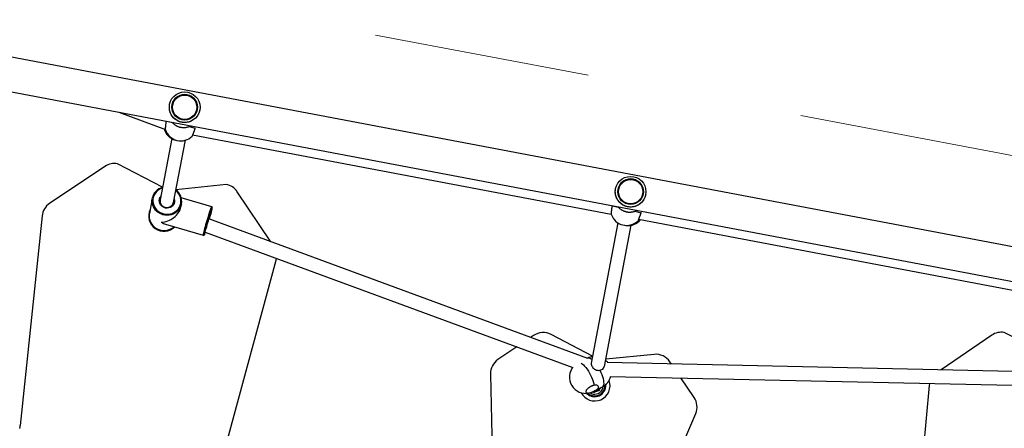
# Model space of a CAD drawing. Units: millimetres. Extents: x 3.8 to 97.2, y 6.4 to 102.9.
# Drawn here: x 49.3 to 60.8, y 63.2 to 68 of the extents above; entities that cross this region are included whole.
import ezdxf

# ---------------------------------------------------------------- set-up
doc = ezdxf.new("R2010")
doc.units = ezdxf.units.MM
doc.linetypes.add('CENTERX2', pattern=[20.32, 12.7, -2.54, 2.54, -2.54])

msp = doc.modelspace()

# ---------------------------------------------------------------- linework, layer by layer
at = {"color": 7, "linetype": 'CENTERX2', "lineweight": 18}
msp.add_line((70.902, 64.474), (52.119, 68.033), dxfattribs=at)
at = {"color": 7, "linetype": 'Continuous', "lineweight": 25}
for p, q in [((65.753, 64.38), (47.201, 67.895)), ((47.078, 67.512), (65.727, 63.978)), ((51.013, 66.97), (51.013, 66.97)), ((50.416, 66.879), (50.963, 66.675)), ((51.367, 66.903), (51.367, 66.903)), ((51.283, 66.613), (56.199, 65.681)), ((51.039, 66.569), (50.902, 65.849)), ((51.059, 65.819), (51.198, 66.549)), ((50.93, 65.998), (50.402, 66.272)), ((50.254, 66.241), (49.603, 65.805)), ((51.68, 66.029), (51.087, 65.967)), ((52.203, 65.355), (51.808, 65.944)), ((56.25, 65.977), (56.25, 65.977)), ((56.604, 65.91), (56.604, 65.91)), ((50.809, 65.866), (50.775, 65.688)), ((51.146, 65.764), (51.153, 65.801)), ((51.507, 65.768), (51.15, 65.873)), ((56.212, 65.779), (56.212, 65.781)), ((49.515, 65.66), (49.259, 63.198)), ((50.965, 65.562), (51.409, 65.432)), ((55.923, 63.985), (51.473, 65.624)), ((56.276, 65.579), (55.963, 63.931)), ((56.52, 65.62), (61.436, 64.687)), ((51.432, 65.469), (55.748, 63.879)), ((56.119, 63.892), (56.433, 65.549)), ((56.354, 65.55), (56.372, 65.547)), ((51.618, 62.749), (52.265, 65.139)), ((55.288, 64.255), (55.253, 64.232)), ((55.979, 64.013), (55.493, 64.267)), ((60.667, 64.258), (60.072, 63.851)), ((61.388, 64), (60.815, 64.29)), ((55.09, 64.121), (54.869, 63.972)), ((55.923, 63.99), (55.917, 63.987)), ((56.703, 64.033), (56.135, 63.976)), ((56.907, 63.92), (56.889, 63.947)), ((60.914, 63.832), (56.153, 63.936)), ((54.781, 63.801), (54.818, 62.164)), ((56.188, 63.775), (60.907, 63.672)), ((57.173, 63.528), (57.017, 63.757)), ((55.991, 63.599), (56.095, 63.651)), ((56.05, 63.611), (56.051, 63.61)), ((56.05, 63.61), (56.05, 63.61)), ((56.05, 63.61), (56.051, 63.61)), ((56.057, 63.61), (56.06, 63.613)), ((56.061, 63.612), (56.057, 63.609)), ((56.057, 63.609), (56.057, 63.61)), ((56.061, 63.619), (56.06, 63.62)), ((56.061, 63.612), (56.06, 63.613)), ((56.061, 63.62), (56.062, 63.619)), ((56.062, 63.619), (56.061, 63.619)), ((59.934, 63.669), (59.703, 61.204)), ((55.991, 63.594), (55.991, 63.594)), ((55.991, 63.594), (55.991, 63.594)), ((55.991, 63.595), (55.991, 63.594)), ((55.996, 63.59), (56.001, 63.59)), ((55.996, 63.59), (55.996, 63.589)), ((56.001, 63.589), (55.996, 63.589)), ((56.001, 63.59), (56.001, 63.589)), ((56.005, 63.594), (56.005, 63.595)), ((56.005, 63.594), (56.005, 63.594)), ((56.005, 63.594), (56.005, 63.594)), ((56.549, 61.83), (57.191, 63.337))]:
    msp.add_line(p, q, dxfattribs=at)
at = {"color": 8, "linetype": 'Continuous', "lineweight": 25}
for p, q in [((50.975, 66.772), (51.047, 66.755)), ((51.241, 66.708), (51.312, 66.691)), ((56.212, 65.779), (56.283, 65.762)), ((56.477, 65.715), (56.549, 65.697))]:
    msp.add_line(p, q, dxfattribs=at)
at = {"color": 8, "linetype": 'Continuous', "lineweight": 25, "flags": 128}
for points in [[(50.928, 65.987), (50.91, 65.98), (50.889, 65.969), (50.87, 65.955), (50.854, 65.938), (50.84, 65.92), (50.829, 65.899), (50.821, 65.877), (50.817, 65.855), (50.817, 65.832), (50.82, 65.809), (50.826, 65.787), (50.836, 65.766), (50.849, 65.746), (50.864, 65.728), (50.882, 65.713), (50.902, 65.7), (50.924, 65.69), (50.947, 65.683), (50.971, 65.68), (50.995, 65.68), (51.019, 65.683), (51.042, 65.689), (51.064, 65.699), (51.084, 65.711), (51.101, 65.727), (51.116, 65.744), (51.129, 65.764), (51.138, 65.785), (51.144, 65.807), (51.146, 65.83), (51.145, 65.853), (51.14, 65.876), (51.132, 65.898), (51.121, 65.918), (51.107, 65.937), (51.09, 65.953), (51.086, 65.957)], [(51.153, 65.801), (51.149, 65.785), (51.14, 65.762), (51.128, 65.742), (51.113, 65.723), (51.096, 65.706), (51.076, 65.692), (51.054, 65.681), (51.031, 65.673), (51.007, 65.668), (50.982, 65.667), (50.957, 65.669), (50.932, 65.674), (50.909, 65.683), (50.887, 65.694), (50.867, 65.709), (50.849, 65.726), (50.834, 65.745), (50.822, 65.766), (50.813, 65.789), (50.808, 65.812), (50.806, 65.836), (50.808, 65.86), (50.809, 65.866)], [(51.067, 65.86), (51.068, 65.859), (51.071, 65.842), (51.07, 65.824), (51.066, 65.807), (51.059, 65.792), (51.048, 65.778), (51.034, 65.767), (51.019, 65.758), (51.002, 65.753), (50.983, 65.751), (50.965, 65.752), (50.948, 65.758), (50.932, 65.766), (50.918, 65.777), (50.906, 65.791), (50.898, 65.806), (50.893, 65.823), (50.892, 65.841), (50.894, 65.858), (50.9, 65.874), (50.909, 65.889), (50.91, 65.89)], [(51.409, 65.432), (51.409, 65.432), (51.409, 65.435), (51.41, 65.441), (51.411, 65.45), (51.414, 65.462), (51.418, 65.477), (51.423, 65.494), (51.428, 65.514), (51.434, 65.535), (51.44, 65.558), (51.447, 65.581), (51.454, 65.605), (51.461, 65.629), (51.468, 65.652), (51.475, 65.674), (51.481, 65.695), (51.487, 65.714), (51.492, 65.73), (51.497, 65.744), (51.501, 65.755), (51.504, 65.763), (51.506, 65.767), (51.507, 65.768)], [(51.493, 65.684), (51.493, 65.684), (51.493, 65.682)], [(51.514, 65.755), (51.514, 65.756), (51.514, 65.756)], [(51.421, 65.44), (51.421, 65.439), (51.422, 65.44), (51.422, 65.441)], [(55.923, 63.99), (55.924, 63.991), (55.934, 63.993), (55.944, 63.991), (55.957, 63.985), (55.97, 63.976), (55.972, 63.975)], [(55.848, 63.929), (55.859, 63.922), (55.873, 63.91), (55.887, 63.895), (55.902, 63.878), (55.917, 63.858), (55.931, 63.836), (55.945, 63.813), (55.957, 63.789), (55.969, 63.764), (55.979, 63.74), (55.987, 63.715), (55.994, 63.692), (55.999, 63.671)], [(56.066, 63.846), (56.078, 63.822), (56.088, 63.797), (56.096, 63.773), (56.103, 63.75), (56.108, 63.728), (56.11, 63.708), (56.111, 63.691), (56.11, 63.676), (56.106, 63.664), (56.101, 63.656), (56.095, 63.651)], [(55.985, 63.596), (55.985, 63.595), (55.991, 63.595)]]:
    msp.add_lwpolyline(points, dxfattribs=at)
at = {"color": 7, "linetype": 'Continuous', "lineweight": 25, "flags": 128}
for points in [[(50.775, 65.688), (50.774, 65.681), (50.772, 65.658), (50.774, 65.634), (50.78, 65.61), (50.788, 65.588), (50.8, 65.567), (50.816, 65.548), (50.833, 65.531), (50.853, 65.516), (50.875, 65.504), (50.899, 65.496), (50.923, 65.49), (50.948, 65.488), (50.973, 65.49), (50.997, 65.495), (51.02, 65.503), (51.042, 65.514), (51.062, 65.528), (51.067, 65.532)], [(51.514, 65.756), (51.512, 65.754), (51.51, 65.748), (51.507, 65.74), (51.503, 65.728), (51.498, 65.714), (51.493, 65.697), (51.487, 65.678), (51.48, 65.657), (51.474, 65.635), (51.467, 65.613), (51.46, 65.589), (51.453, 65.566), (51.447, 65.544), (51.441, 65.523), (51.436, 65.503), (51.431, 65.486), (51.427, 65.471), (51.424, 65.458), (51.422, 65.449), (51.421, 65.442), (51.421, 65.44)], [(52.265, 65.139), (52.269, 65.16), (52.269, 65.16)], [(59.938, 63.694), (59.938, 63.69), (59.934, 63.669)], [(55.991, 63.594), (55.985, 63.595), (55.983, 63.595)]]:
    msp.add_lwpolyline(points, dxfattribs=at)
at = {"color": 7, "linetype": 'Continuous', "lineweight": 25}
for centre, radius in [((51.19, 66.936), 0.18), ((51.19, 66.936), 0.15), ((51.19, 66.936), 0.143), ((56.427, 65.944), 0.18), ((56.427, 65.944), 0.15), ((56.427, 65.944), 0.143)]:
    msp.add_circle(centre, radius, dxfattribs=at)
for centre, radius, start, end in [((51.19, 66.936), 0.15, 79.2599, 169.2712), ((51.19, 66.936), 0.15, 350.8751, 79.2599), ((51.13, 66.735), 0.19, 196.6999, 255.8758), ((51.144, 66.731), 0.19, 198.1625, 314.7423), ((50.365, 66.075), 0.2, 79.2596, 123.8286), ((51.642, 65.833), 0.2, 33.822, 79.2596), ((56.427, 65.944), 0.15, 79.2599, 166.494), ((56.427, 65.944), 0.15, 350.8751, 79.2599), ((50.972, 65.834), 0.166, 104.5871, 168.6662), ((50.989, 65.83), 0.166, 349.8464, 53.9385), ((49.714, 65.639), 0.2, 123.8286, 174.0553), ((50.981, 65.837), 0.0801, 171.36, 347.1591), ((50.948, 65.659), 0.18, 155.7234, 314.2289), ((52.684, 65.242), 1.271, 159.6784, 167.7797), ((50.855, 65.813), 0.651, 342.9955, 348.4397), ((50.252, 66.009), 1.288, 342.5103, 348.6256), ((56.38, 65.738), 0.19, 198.1625, 314.7423), ((56.396, 65.735), 0.19, 262.5909, 320.8949), ((51.175, 65.549), 0.27, 336.2539, 342.5763), ((60.78, 64.093), 0.2, 79.8325, 124.4016), ((55.4, 64.089), 0.2, 62.41, 124.0976), ((54.981, 63.806), 0.2, 124.0976, 181.2757), ((56.009, 63.821), 0.19, 99.2775, 116.88), ((56.009, 63.821), 0.19, 37.3462, 49.2733), ((56.723, 63.834), 0.2, 34.0976, 95.7852), ((55.899, 63.765), 0.19, 147.8127, 291.6987), ((56.005, 63.666), 0.18, 207.4864, 19.7736), ((56.009, 63.821), 0.19, 296.88, 346.1419), ((56.005, 63.666), 0.13, 224.1741, 5.2034), ((56.005, 63.666), 0.1, 259.2596, 354.4046), ((55.998, 63.684), 0.08, 271.8089, 321.9512), ((55.998, 63.684), 0.089, 274.2061, 305.8296), ((55.998, 63.684), 0.09, 274.7981, 305.2377), ((56.054, 63.613), 0.005, 220.0179, 310.0179), ((56.054, 63.613), 0.004, 220.0179, 310.0179), ((56.058, 63.616), 0.004, 310.0179, 40.0179), ((55.998, 63.684), 0.09, 314.7981, 333.2563), ((56.058, 63.616), 0.005, 310.0179, 40.0179), ((56.005, 63.666), 0.1, 237.1082, 259.2596), ((55.996, 63.594), 0.005, 180.0179, 270.0179), ((55.996, 63.594), 0.004, 180.0179, 270.0179), ((56.001, 63.594), 0.004, 270.0179, 0.0179), ((56.001, 63.594), 0.005, 270.0179, 0.0179), ((57.007, 63.416), 0.2, 336.9194, 34.0976), ((49.06, 63.218), 0.2, 344.4639, 354.0553)]:
    msp.add_arc(centre, radius, start, end, dxfattribs=at)
at = {"color": 8, "linetype": 'Continuous', "lineweight": 25}
for centre, radius, start, end in [((56.005, 63.666), 0.12, 259.2596, 1.8867), ((55.998, 63.684), 0.081, 270.3371, 323.423), ((55.998, 63.684), 0.089, 314.2061, 332.3731), ((56.005, 63.666), 0.12, 228.0824, 259.2596)]:
    msp.add_arc(centre, radius, start, end, dxfattribs=at)
at = {"color": 7, "linetype": 'Continuous', "lineweight": 25}
for major_axis, ratio, start_param, end_param in [((0.168, 0.103), 0.724707, 4.028997, 5.701441), ((-0.105, 0.172), 0.738957, 2.15254, 2.4582)]:
    msp.add_ellipse((50.964, 65.745), major_axis=major_axis, ratio=ratio, start_param=start_param, end_param=end_param, dxfattribs=at)
for points, knots in [([(51.367, 66.903), (51.366, 66.899), (51.363, 66.886), (51.358, 66.871), (51.351, 66.856), (51.343, 66.842), (51.335, 66.829), (51.324, 66.816), (51.31, 66.802), (51.294, 66.789), (51.277, 66.779), (51.264, 66.772), (51.25, 66.766), (51.235, 66.762), (51.218, 66.758), (51.202, 66.756), (51.189, 66.756), (51.179, 66.756), (51.169, 66.757), (51.159, 66.759), (51.15, 66.76), (51.14, 66.763), (51.13, 66.766), (51.119, 66.771), (51.107, 66.776), (51.094, 66.784), (51.082, 66.792), (51.069, 66.802), (51.057, 66.814), (51.047, 66.826), (51.035, 66.843), (51.026, 66.86), (51.019, 66.878), (51.014, 66.895), (51.011, 66.911), (51.01, 66.928), (51.01, 66.945), (51.011, 66.959), (51.013, 66.968), (51.013, 66.97)], [0, 0, 0, 0, 0.019862, 0.060392, 0.081105, 0.100962, 0.141273, 0.161738, 0.189437, 0.245814, 0.274496, 0.302983, 0.331614, 0.360696, 0.389953, 0.432866, 0.447356, 0.459083, 0.482872, 0.494989, 0.506722, 0.530655, 0.542868, 0.559744, 0.594074, 0.611484, 0.642786, 0.674318, 0.70648, 0.738849, 0.765685, 0.820122, 0.847832, 0.868477, 0.910377, 0.931709, 0.952361, 0.994548, 1, 1, 1, 1]), ([(50.963, 66.672), (50.963, 66.672), (50.963, 66.672), (50.963, 66.673), (50.963, 66.674), (50.964, 66.677), (50.964, 66.68), (50.965, 66.684), (50.965, 66.69), (50.966, 66.696), (50.967, 66.702), (50.967, 66.71), (50.968, 66.718), (50.969, 66.724), (50.97, 66.733), (50.971, 66.741), (50.972, 66.752), (50.974, 66.761), (50.974, 66.768), (50.975, 66.772)], [0, 0, 0, 0, 0.020762, 0.067091, 0.113761, 0.203862, 0.250085, 0.296645, 0.387024, 0.433381, 0.480074, 0.571047, 0.617708, 0.664707, 0.710385, 0.803282, 0.85061, 0.924622, 1, 1, 1, 1]), ([(51.042, 66.761), (51.043, 66.759), (51.047, 66.754), (51.055, 66.746), (51.067, 66.736), (51.082, 66.725), (51.095, 66.717), (51.107, 66.712), (51.116, 66.708), (51.125, 66.705), (51.134, 66.703), (51.143, 66.701), (51.153, 66.699), (51.163, 66.698), (51.176, 66.697), (51.189, 66.697), (51.205, 66.699), (51.219, 66.702), (51.235, 66.706), (51.25, 66.712), (51.259, 66.716), (51.263, 66.719)], [0, 0, 0, 0, 0.018711, 0.084938, 0.152265, 0.22004, 0.314031, 0.345803, 0.371721, 0.42433, 0.451137, 0.477064, 0.529856, 0.556734, 0.596981, 0.678833, 0.720336, 0.793389, 0.866976, 0.942072, 1, 1, 1, 1]), ([(51.312, 66.691), (51.311, 66.689), (51.31, 66.685), (51.308, 66.678), (51.305, 66.672), (51.303, 66.665), (51.301, 66.659), (51.298, 66.653), (51.296, 66.647), (51.294, 66.641), (51.292, 66.635), (51.29, 66.63), (51.288, 66.624), (51.286, 66.619), (51.284, 66.614), (51.282, 66.608), (51.28, 66.604), (51.279, 66.601), (51.278, 66.598), (51.277, 66.597), (51.277, 66.597), (51.277, 66.597)], [0, 0, 0, 0, 0.045866, 0.092052, 0.139242, 0.186778, 0.232648, 0.278836, 0.326029, 0.37357, 0.419417, 0.465583, 0.512763, 0.560294, 0.605925, 0.698756, 0.746072, 0.791379, 0.883551, 0.930529, 1, 1, 1, 1]), ([(56.604, 65.91), (56.603, 65.906), (56.6, 65.894), (56.595, 65.878), (56.588, 65.864), (56.58, 65.849), (56.571, 65.836), (56.561, 65.823), (56.547, 65.809), (56.531, 65.797), (56.514, 65.786), (56.501, 65.78), (56.487, 65.774), (56.472, 65.769), (56.455, 65.766), (56.439, 65.764), (56.425, 65.764), (56.416, 65.764), (56.406, 65.765), (56.396, 65.766), (56.387, 65.768), (56.377, 65.771), (56.367, 65.774), (56.355, 65.778), (56.344, 65.784), (56.331, 65.791), (56.319, 65.799), (56.306, 65.81), (56.294, 65.822), (56.284, 65.834), (56.272, 65.85), (56.263, 65.868), (56.256, 65.886), (56.251, 65.902), (56.248, 65.919), (56.247, 65.935), (56.247, 65.953), (56.248, 65.967), (56.25, 65.976), (56.25, 65.977)], [0, 0, 0, 0, 0.019862, 0.060392, 0.081105, 0.100962, 0.141273, 0.161738, 0.189437, 0.245814, 0.274496, 0.302983, 0.331614, 0.360696, 0.389953, 0.432866, 0.447356, 0.459083, 0.482872, 0.494989, 0.506722, 0.530655, 0.542868, 0.559744, 0.594074, 0.611484, 0.642786, 0.674318, 0.70648, 0.738849, 0.765685, 0.820122, 0.847832, 0.868477, 0.910377, 0.931709, 0.952361, 0.994548, 1, 1, 1, 1]), ([(51.514, 65.758), (51.514, 65.758), (51.515, 65.759), (51.514, 65.761), (51.513, 65.765), (51.51, 65.767), (51.508, 65.768), (51.507, 65.768)], [0, 0, 0, 0, 0.178719, 0.473538, 0.68452, 0.883277, 1, 1, 1, 1]), ([(56.2, 65.679), (56.2, 65.679), (56.2, 65.679), (56.2, 65.679), (56.2, 65.681), (56.2, 65.683), (56.201, 65.687), (56.201, 65.691), (56.202, 65.696), (56.202, 65.703), (56.203, 65.709), (56.204, 65.717), (56.205, 65.724), (56.206, 65.731), (56.207, 65.739), (56.208, 65.748), (56.209, 65.759), (56.21, 65.768), (56.211, 65.775), (56.212, 65.779)], [0, 0, 0, 0, 0.020762, 0.067091, 0.113761, 0.203862, 0.250085, 0.296645, 0.387024, 0.433381, 0.480074, 0.571047, 0.617708, 0.664707, 0.710385, 0.803282, 0.85061, 0.924622, 1, 1, 1, 1]), ([(56.277, 65.769), (56.279, 65.767), (56.283, 65.761), (56.292, 65.753), (56.304, 65.743), (56.318, 65.732), (56.332, 65.724), (56.344, 65.719), (56.353, 65.715), (56.362, 65.712), (56.371, 65.71), (56.38, 65.707), (56.389, 65.706), (56.4, 65.705), (56.412, 65.704), (56.426, 65.704), (56.441, 65.706), (56.456, 65.708), (56.472, 65.713), (56.487, 65.719), (56.497, 65.724), (56.502, 65.726)], [0, 0, 0, 0, 0.025674, 0.090919, 0.157246, 0.224016, 0.316612, 0.347913, 0.373446, 0.425275, 0.451683, 0.477226, 0.529235, 0.555714, 0.595363, 0.676001, 0.716888, 0.788857, 0.861352, 0.935333, 1, 1, 1, 1]), ([(56.549, 65.697), (56.548, 65.695), (56.547, 65.691), (56.544, 65.685), (56.542, 65.679), (56.54, 65.672), (56.537, 65.666), (56.535, 65.66), (56.533, 65.653), (56.53, 65.647), (56.528, 65.642), (56.526, 65.636), (56.524, 65.631), (56.523, 65.626), (56.52, 65.62), (56.518, 65.615), (56.517, 65.611), (56.516, 65.608), (56.515, 65.605), (56.514, 65.603), (56.514, 65.603), (56.514, 65.603)], [0, 0, 0, 0, 0.045866, 0.092052, 0.139242, 0.186778, 0.232648, 0.278836, 0.326029, 0.37357, 0.419417, 0.465583, 0.512763, 0.560294, 0.605925, 0.698756, 0.746072, 0.791379, 0.883551, 0.930529, 1, 1, 1, 1]), ([(51.409, 65.432), (51.409, 65.432), (51.41, 65.432), (51.413, 65.432), (51.416, 65.433), (51.418, 65.434), (51.42, 65.436), (51.421, 65.437), (51.421, 65.438), (51.422, 65.439)], [0, 0, 0, 0, 0.018687, 0.173598, 0.300344, 0.420314, 0.555034, 0.765402, 1, 1, 1, 1]), ([(55.738, 63.867), (55.739, 63.867), (55.74, 63.868), (55.743, 63.873), (55.746, 63.877), (55.748, 63.879)], [0, 0, 0, 0, 0.057034, 0.426673, 1, 1, 1, 1]), ([(55.965, 63.933), (55.964, 63.931), (55.961, 63.923), (55.965, 63.907), (55.976, 63.886), (55.993, 63.867), (56.015, 63.853), (56.04, 63.844), (56.057, 63.846), (56.066, 63.846)], [0, 0, 0, 0, 0.036909, 0.207389, 0.370393, 0.52244, 0.675226, 0.838582, 1, 1, 1, 1]), ([(56.066, 63.846), (56.074, 63.849), (56.091, 63.853), (56.108, 63.869), (56.118, 63.883), (56.118, 63.893), (56.119, 63.894)], [0, 0, 0, 0, 0.3096666, 0.6193538, 0.9289168, 1, 1, 1, 1]), ([(55.999, 63.671), (55.997, 63.67), (55.993, 63.669), (55.987, 63.667), (55.981, 63.665), (55.974, 63.663), (55.968, 63.66), (55.962, 63.657), (55.956, 63.654), (55.95, 63.651), (55.944, 63.647), (55.939, 63.644), (55.933, 63.64), (55.928, 63.636), (55.922, 63.631), (55.917, 63.625), (55.912, 63.62), (55.908, 63.615), (55.904, 63.61), (55.902, 63.604), (55.901, 63.599), (55.9, 63.595), (55.901, 63.591), (55.902, 63.588), (55.905, 63.585), (55.908, 63.583), (55.912, 63.581), (55.917, 63.58), (55.923, 63.579), (55.929, 63.579), (55.936, 63.58), (55.941, 63.58), (55.948, 63.582), (55.956, 63.584), (55.966, 63.587), (55.974, 63.591), (55.981, 63.594), (55.984, 63.595)], [0, 0, 0, 0, 0.022931, 0.046021, 0.069613, 0.093378, 0.116311, 0.139402, 0.162996, 0.186763, 0.209684, 0.232765, 0.256352, 0.280115, 0.302927, 0.349337, 0.372992, 0.395644, 0.441724, 0.465211, 0.510355, 0.53352, 0.556857, 0.601909, 0.625022, 0.648304, 0.693495, 0.716675, 0.740023, 0.785512, 0.808844, 0.832344, 0.855185, 0.901636, 0.925301, 0.962309, 1, 1, 1, 1]), ([(55.984, 63.595), (55.992, 63.599), (56.009, 63.608), (56.03, 63.62), (56.046, 63.634), (56.052, 63.647), (56.049, 63.659), (56.038, 63.669), (56.021, 63.674), (56.006, 63.672), (55.999, 63.671)], [0, 0, 0, 0, 0.127295, 0.254322, 0.386317, 0.512523, 0.630247, 0.748542, 0.875021, 1, 1, 1, 1]), ([(56.05, 63.61), (56.05, 63.61), (56.05, 63.61), (56.05, 63.61), (56.05, 63.611), (56.05, 63.611), (56.05, 63.611), (56.05, 63.611), (56.05, 63.611)], [0, 0, 0, 0, 0.146656, 0.292706, 0.49284, 0.760949, 0.989226, 1, 1, 1, 1]), ([(56.061, 63.62), (56.061, 63.62), (56.061, 63.62), (56.061, 63.62), (56.061, 63.62), (56.06, 63.62), (56.06, 63.62), (56.06, 63.62), (56.06, 63.62)], [0, 0, 0, 0, 0.1466556, 0.2927055, 0.4928395, 0.7609493, 0.9892262, 1, 1, 1, 1]), ([(55.991, 63.595), (55.991, 63.595), (55.991, 63.595), (55.991, 63.595), (55.991, 63.594), (55.991, 63.594), (55.991, 63.594), (55.991, 63.594), (55.991, 63.594)], [0, 0, 0, 0, 0.010774, 0.239051, 0.50716, 0.707294, 0.853344, 1, 1, 1, 1]), ([(56.005, 63.594), (56.005, 63.594), (56.005, 63.594), (56.005, 63.594), (56.005, 63.594), (56.005, 63.595), (56.005, 63.595), (56.005, 63.595), (56.005, 63.595)], [0, 0, 0, 0, 0.146656, 0.292706, 0.49284, 0.760949, 0.989226, 1, 1, 1, 1])]:
    msp.add_open_spline(points, degree=3, knots=knots, dxfattribs=at)

doc.saveas('drawing.dxf')
